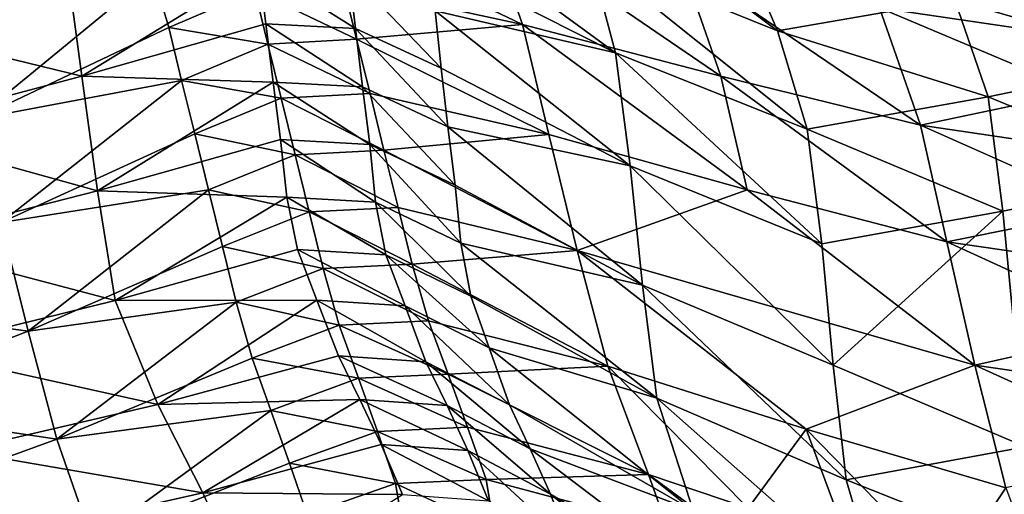
# Model space of a CAD drawing. Units: metres. Extents: x -4.32 to 0.37, y 0.39 to 3.5.
# Drawn here: x -2.29 to -2.05, y 1.17 to 1.28 of the extents above; entities that cross this region are included whole.
import ezdxf

# ---------------------------------------------------------------- set-up
doc = ezdxf.new("R2010")
doc.units = ezdxf.units.M
doc.linetypes.add('AUSGEZOGEN', pattern=[0])
doc.layers.add('Standard', color=7, linetype='AUSGEZOGEN', lineweight=25)
doc.layers.add('Standard_1', color=7, linetype='AUSGEZOGEN', lineweight=25)

msp = doc.modelspace()

# ---------------------------------------------------------------- linework, layer by layer
at = {"layer": 'Standard_1', "color": 35, "linetype": 'AUSGEZOGEN', "lineweight": 25}
for points in [[(-2.10652, 1.27962, 2.59306), (-2.11602, 1.30185, 2.59218), (-2.16092, 1.3206, 2.60158)], [(-2.10652, 1.27962, 2.59306), (-2.16092, 1.3206, 2.60158), (-2.15258, 1.29826, 2.60279)], [(-2.19494, 1.30995, 2.61337), (-2.19249, 1.29769, 2.61826), (-2.14622, 1.27428, 2.61026)], [(-2.14622, 1.27428, 2.61026), (-2.15258, 1.29826, 2.60279), (-2.19494, 1.30995, 2.61337)], [(-2.17845, 1.30827, 2.00223), (-2.16899, 1.2812, 2.01886), (-2.21678, 1.30418, 2.02947)], [(-2.12039, 1.2685, 1.99627), (-2.16899, 1.2812, 2.01886), (-2.17845, 1.30827, 2.00223)], [(-2.12039, 1.2685, 1.99627), (-2.17845, 1.30827, 2.00223), (-2.13012, 1.29651, 1.97978)], [(-2.28044, 1.29522, 2.62983), (-2.33294, 1.30544, 2.62586), (-2.33021, 1.28153, 2.6333)], [(-2.16899, 1.2812, 2.01886), (-2.21279, 1.29076, 2.03878), (-2.21678, 1.30418, 2.02947)], [(-2.11602, 1.30185, 2.59218), (-2.10652, 1.27962, 2.59306), (-2.0631, 1.28714, 2.57719)], [(-2.14622, 1.27428, 2.61026), (-2.19249, 1.29769, 2.61826), (-2.1904, 1.28455, 2.62479)], [(-2.09925, 1.25557, 2.60081), (-2.10652, 1.27962, 2.59306), (-2.15258, 1.29826, 2.60279)], [(-2.09925, 1.25557, 2.60081), (-2.15258, 1.29826, 2.60279), (-2.14622, 1.27428, 2.61026)], [(-2.27685, 1.2685, 2.6417), (-2.28044, 1.29522, 2.62983), (-2.33021, 1.28153, 2.6333)], [(-2.28044, 1.29522, 2.62983), (-2.27685, 1.2685, 2.6417), (-2.23352, 1.29521, 2.63148)], [(-2.27685, 1.2685, 2.6417), (-2.23184, 1.28137, 2.63771), (-2.23352, 1.29521, 2.63148)], [(-2.2099, 1.28025, 2.63463), (-2.21151, 1.29415, 2.62819), (-2.23352, 1.29521, 2.63148)], [(-2.2099, 1.28025, 2.63463), (-2.23352, 1.29521, 2.63148), (-2.23184, 1.28137, 2.63771)], [(-2.07153, 1.25651, 1.97338), (-2.12039, 1.2685, 1.99627), (-2.13012, 1.29651, 1.97978)], [(-2.07153, 1.25651, 1.97338), (-2.13012, 1.29651, 1.97978), (-2.08157, 1.28532, 1.95706)], [(-2.01198, 1.27241, 2.56736), (-2.02116, 1.29595, 2.55905), (-2.0631, 1.28714, 2.57719)], [(-2.30293, 1.25797, 2.02321), (-2.3113, 1.28324, 2.0044), (-2.25947, 1.29368, 2.02842)], [(-2.25947, 1.29368, 2.02842), (-2.25561, 1.28045, 2.03799), (-2.30293, 1.25797, 2.02321)], [(-2.2345, 1.28957, 2.04341), (-2.25561, 1.28045, 2.03799), (-2.25947, 1.29368, 2.02842)], [(-2.18887, 1.27052, 2.63146), (-2.1904, 1.28455, 2.62479), (-2.21151, 1.29415, 2.62819)], [(-2.18887, 1.27052, 2.63146), (-2.21151, 1.29415, 2.62819), (-2.2099, 1.28025, 2.63463)], [(-2.04458, 1.29448, 1.93114), (-2.03881, 1.27896, 1.93526), (-2.08157, 1.28532, 1.95706)], [(-2.2096, 1.27759, 2.04942), (-2.2345, 1.28957, 2.04341), (-2.21279, 1.29076, 2.03878)], [(-2.2096, 1.27759, 2.04942), (-2.21279, 1.29076, 2.03878), (-2.16899, 1.2812, 2.01886)], [(-2.23133, 1.27642, 2.05404), (-2.25561, 1.28045, 2.03799), (-2.2345, 1.28957, 2.04341)], [(-2.2096, 1.27759, 2.04942), (-2.23133, 1.27642, 2.05404), (-2.2345, 1.28957, 2.04341)], [(-2.05496, 1.26348, 2.58507), (-2.0631, 1.28714, 2.57719), (-2.10652, 1.27962, 2.59306)], [(-2.08157, 1.28532, 1.95706), (-2.03881, 1.27896, 1.93526), (-2.03277, 1.26466, 1.94183)], [(-2.07153, 1.25651, 1.97338), (-2.08157, 1.28532, 1.95706), (-2.03277, 1.26466, 1.94183)], [(-2.01198, 1.27241, 2.56736), (-2.0631, 1.28714, 2.57719), (-2.05496, 1.26348, 2.58507)], [(-2.1904, 1.28455, 2.62479), (-2.18887, 1.27052, 2.63146), (-2.14265, 1.2466, 2.62444)], [(-2.14265, 1.2466, 2.62444), (-2.14622, 1.27428, 2.61026), (-2.1904, 1.28455, 2.62479)], [(-2.27685, 1.2685, 2.6417), (-2.33021, 1.28153, 2.6333), (-2.32668, 1.25529, 2.6449)], [(-2.30293, 1.25797, 2.02321), (-2.25561, 1.28045, 2.03799), (-2.25247, 1.26747, 2.04875)], [(-2.23007, 1.2671, 2.64418), (-2.23184, 1.28137, 2.63771), (-2.27685, 1.2685, 2.6417)], [(-2.23133, 1.27642, 2.05404), (-2.25247, 1.26747, 2.04875), (-2.25561, 1.28045, 2.03799)], [(-2.20819, 1.26594, 2.64133), (-2.2099, 1.28025, 2.63463), (-2.23184, 1.28137, 2.63771)], [(-2.20819, 1.26594, 2.64133), (-2.23184, 1.28137, 2.63771), (-2.23007, 1.2671, 2.64418)], [(-2.18723, 1.25609, 2.63839), (-2.18887, 1.27052, 2.63146), (-2.2099, 1.28025, 2.63463)], [(-2.18723, 1.25609, 2.63839), (-2.2099, 1.28025, 2.63463), (-2.20819, 1.26594, 2.64133)], [(-2.16899, 1.2812, 2.01886), (-2.1625, 1.25424, 2.04054), (-2.2096, 1.27759, 2.04942)], [(-2.11395, 1.24065, 2.01838), (-2.1625, 1.25424, 2.04054), (-2.16899, 1.2812, 2.01886)], [(-2.11395, 1.24065, 2.01838), (-2.16899, 1.2812, 2.01886), (-2.12039, 1.2685, 1.99627)], [(-2.05496, 1.26348, 2.58507), (-2.10652, 1.27962, 2.59306), (-2.09925, 1.25557, 2.60081)], [(-2.22807, 1.26315, 2.06468), (-2.25247, 1.26747, 2.04875), (-2.23133, 1.27642, 2.05404)], [(-2.20632, 1.26431, 2.06007), (-2.23133, 1.27642, 2.05404), (-2.2096, 1.27759, 2.04942)], [(-2.20632, 1.26431, 2.06007), (-2.22807, 1.26315, 2.06468), (-2.23133, 1.27642, 2.05404)], [(-2.1625, 1.25424, 2.04054), (-2.20632, 1.26431, 2.06007), (-2.2096, 1.27759, 2.04942)], [(-2.09572, 1.22747, 2.61594), (-2.09925, 1.25557, 2.60081), (-2.14622, 1.27428, 2.61026)], [(-2.09572, 1.22747, 2.61594), (-2.14622, 1.27428, 2.61026), (-2.14265, 1.2466, 2.62444)], [(-2.14265, 1.2466, 2.62444), (-2.18887, 1.27052, 2.63146), (-2.18723, 1.25609, 2.63839)], [(-2.00823, 1.24418, 2.58424), (-2.01198, 1.27241, 2.56736), (-2.05496, 1.26348, 2.58507)], [(-2.27305, 1.2404, 2.65391), (-2.27685, 1.2685, 2.6417), (-2.32668, 1.25529, 2.6449)], [(-2.27685, 1.2685, 2.6417), (-2.27305, 1.2404, 2.65391), (-2.23007, 1.2671, 2.64418)], [(-2.06511, 1.22791, 1.99588), (-2.11395, 1.24065, 2.01838), (-2.12039, 1.2685, 1.99627)], [(-2.06511, 1.22791, 1.99588), (-2.12039, 1.2685, 1.99627), (-2.07153, 1.25651, 1.97338)], [(-2.29667, 1.23271, 2.04547), (-2.30293, 1.25797, 2.02321), (-2.25247, 1.26747, 2.04875)], [(-2.25247, 1.26747, 2.04875), (-2.24924, 1.25437, 2.05953), (-2.29667, 1.23271, 2.04547)], [(-2.27305, 1.2404, 2.65391), (-2.22822, 1.25302, 2.65041), (-2.23007, 1.2671, 2.64418)], [(-2.22807, 1.26315, 2.06468), (-2.24924, 1.25437, 2.05953), (-2.25247, 1.26747, 2.04875)], [(-2.20639, 1.25181, 2.64777), (-2.20819, 1.26594, 2.64133), (-2.23007, 1.2671, 2.64418)], [(-2.20639, 1.25181, 2.64777), (-2.23007, 1.2671, 2.64418), (-2.22822, 1.25302, 2.65041)], [(-2.1855, 1.24184, 2.64505), (-2.18723, 1.25609, 2.63839), (-2.20819, 1.26594, 2.64133)], [(-2.1855, 1.24184, 2.64505), (-2.20819, 1.26594, 2.64133), (-2.20639, 1.25181, 2.64777)], [(-2.2029, 1.25039, 2.07118), (-2.22807, 1.26315, 2.06468), (-2.20632, 1.26431, 2.06007)], [(-2.2029, 1.25039, 2.07118), (-2.20632, 1.26431, 2.06007), (-2.1625, 1.25424, 2.04054)], [(-2.05141, 1.23545, 2.60092), (-2.05496, 1.26348, 2.58507), (-2.09925, 1.25557, 2.60081)], [(-2.03277, 1.26466, 1.94183), (-2.02843, 1.25016, 1.95123), (-2.07153, 1.25651, 1.97338)], [(-2.00823, 1.24418, 2.58424), (-2.05496, 1.26348, 2.58507), (-2.05141, 1.23545, 2.60092)], [(-2.22467, 1.24926, 2.07578), (-2.24924, 1.25437, 2.05953), (-2.22807, 1.26315, 2.06468)], [(-2.2029, 1.25039, 2.07118), (-2.22467, 1.24926, 2.07578), (-2.22807, 1.26315, 2.06468)], [(-2.18723, 1.25609, 2.63839), (-2.1855, 1.24184, 2.64505), (-2.13958, 1.21733, 2.63902)], [(-2.13958, 1.21733, 2.63902), (-2.14265, 1.2466, 2.62444), (-2.18723, 1.25609, 2.63839)], [(-2.07153, 1.25651, 1.97338), (-2.02843, 1.25016, 1.95123), (-2.02525, 1.23595, 1.96258)], [(-2.06511, 1.22791, 1.99588), (-2.07153, 1.25651, 1.97338), (-2.02525, 1.23595, 1.96258)], [(-2.27305, 1.2404, 2.65391), (-2.32668, 1.25529, 2.6449), (-2.32268, 1.22773, 2.65685)], [(-2.29667, 1.23271, 2.04547), (-2.24924, 1.25437, 2.05953), (-2.24586, 1.24065, 2.07078)], [(-2.22467, 1.24926, 2.07578), (-2.24586, 1.24065, 2.07078), (-2.24924, 1.25437, 2.05953)], [(-2.1625, 1.25424, 2.04054), (-2.1556, 1.22577, 2.06335), (-2.2029, 1.25039, 2.07118)], [(-2.1556, 1.22577, 2.06335), (-2.1625, 1.25424, 2.04054), (-2.11395, 1.24065, 2.01838)], [(-2.05141, 1.23545, 2.60092), (-2.09925, 1.25557, 2.60081), (-2.09572, 1.22747, 2.61594)], [(-2.22673, 1.2389, 2.65714), (-2.22822, 1.25302, 2.65041), (-2.27305, 1.2404, 2.65391)], [(-2.20495, 1.23765, 2.65473), (-2.20639, 1.25181, 2.64777), (-2.22822, 1.25302, 2.65041)], [(-2.20495, 1.23765, 2.65473), (-2.22822, 1.25302, 2.65041), (-2.22673, 1.2389, 2.65714)], [(-2.18412, 1.22757, 2.65224), (-2.1855, 1.24184, 2.64505), (-2.20639, 1.25181, 2.64777)], [(-2.18412, 1.22757, 2.65224), (-2.20639, 1.25181, 2.64777), (-2.20495, 1.23765, 2.65473)], [(-2.22123, 1.23526, 2.08706), (-2.24586, 1.24065, 2.07078), (-2.22467, 1.24926, 2.07578)], [(-2.19944, 1.23637, 2.08248), (-2.22467, 1.24926, 2.07578), (-2.2029, 1.25039, 2.07118)], [(-2.19944, 1.23637, 2.08248), (-2.22123, 1.23526, 2.08706), (-2.22467, 1.24926, 2.07578)], [(-2.1556, 1.22577, 2.06335), (-2.19944, 1.23637, 2.08248), (-2.2029, 1.25039, 2.07118)], [(-2.09295, 1.19771, 2.6315), (-2.09572, 1.22747, 2.61594), (-2.14265, 1.2466, 2.62444)], [(-2.09295, 1.19771, 2.6315), (-2.14265, 1.2466, 2.62444), (-2.13958, 1.21733, 2.63902)], [(-2.04586, 1.17767, 2.63374), (-2.00823, 1.24418, 2.58424), (-2.05141, 1.23545, 2.60092)], [(-2.13958, 1.21733, 2.63902), (-2.1855, 1.24184, 2.64505), (-2.18412, 1.22757, 2.65224)], [(-2.26874, 1.21357, 2.66601), (-2.27305, 1.2404, 2.65391), (-2.32268, 1.22773, 2.65685)], [(-2.29003, 1.20605, 2.0689), (-2.29667, 1.23271, 2.04547), (-2.24586, 1.24065, 2.07078)], [(-2.24586, 1.24065, 2.07078), (-2.24246, 1.22682, 2.08221), (-2.29003, 1.20605, 2.0689)], [(-2.27305, 1.2404, 2.65391), (-2.26874, 1.21357, 2.66601), (-2.22673, 1.2389, 2.65714)], [(-2.22123, 1.23526, 2.08706), (-2.24246, 1.22682, 2.08221), (-2.24586, 1.24065, 2.07078)], [(-2.05824, 1.19768, 2.01956), (-2.1556, 1.22577, 2.06335), (-2.11395, 1.24065, 2.01838)], [(-2.11395, 1.24065, 2.01838), (-2.06511, 1.22791, 1.99588), (-2.05824, 1.19768, 2.01956)], [(-2.26874, 1.21357, 2.66601), (-2.22411, 1.22603, 2.66305), (-2.22673, 1.2389, 2.65714)], [(-2.20241, 1.22477, 2.66089), (-2.20495, 1.23765, 2.65473), (-2.22673, 1.2389, 2.65714)], [(-2.20241, 1.22477, 2.66089), (-2.22673, 1.2389, 2.65714), (-2.22411, 1.22603, 2.66305)], [(-2.18166, 1.2146, 2.65865), (-2.18412, 1.22757, 2.65224), (-2.20495, 1.23765, 2.65473)], [(-2.18166, 1.2146, 2.65865), (-2.20495, 1.23765, 2.65473), (-2.20241, 1.22477, 2.66089)], [(-2.21783, 1.2214, 2.09814), (-2.24246, 1.22682, 2.08221), (-2.22123, 1.23526, 2.08706)], [(-2.19602, 1.22249, 2.09357), (-2.22123, 1.23526, 2.08706), (-2.19944, 1.23637, 2.08248)], [(-2.19602, 1.22249, 2.09357), (-2.21783, 1.2214, 2.09814), (-2.22123, 1.23526, 2.08706)], [(-2.19602, 1.22249, 2.09357), (-2.19944, 1.23637, 2.08248), (-2.1556, 1.22577, 2.06335)], [(-2.05141, 1.23545, 2.60092), (-2.09572, 1.22747, 2.61594), (-2.09295, 1.19771, 2.6315)], [(-2.04586, 1.17767, 2.63374), (-2.05141, 1.23545, 2.60092), (-2.09295, 1.19771, 2.6315)], [(-2.02525, 1.23595, 1.96258), (-2.02194, 1.22161, 1.97388), (-2.06511, 1.22791, 1.99588)], [(-2.29003, 1.20605, 2.0689), (-2.34399, 1.21337, 2.03412), (-2.29667, 1.23271, 2.04547)], [(-2.26874, 1.21357, 2.66601), (-2.32268, 1.22773, 2.65685), (-2.31814, 1.20134, 2.66862)], [(-2.18412, 1.22757, 2.65224), (-2.18166, 1.2146, 2.65865), (-2.13607, 1.18961, 2.65369)], [(-2.13607, 1.18961, 2.65369), (-2.13958, 1.21733, 2.63902), (-2.18412, 1.22757, 2.65224)], [(-2.06511, 1.22791, 1.99588), (-2.02194, 1.22161, 1.97388), (-2.01849, 1.20658, 1.98572)], [(-2.05824, 1.19768, 2.01956), (-2.06511, 1.22791, 1.99588), (-2.01849, 1.20658, 1.98572)], [(-2.29003, 1.20605, 2.0689), (-2.24246, 1.22682, 2.08221), (-2.2391, 1.21314, 2.09344)], [(-2.21933, 1.21361, 2.66626), (-2.22411, 1.22603, 2.66305), (-2.26874, 1.21357, 2.66601)], [(-2.21783, 1.2214, 2.09814), (-2.2391, 1.21314, 2.09344), (-2.24246, 1.22682, 2.08221)], [(-2.19775, 1.21228, 2.66434), (-2.20241, 1.22477, 2.66089), (-2.22411, 1.22603, 2.66305)], [(-2.19775, 1.21228, 2.66434), (-2.22411, 1.22603, 2.66305), (-2.21933, 1.21361, 2.66626)], [(-2.17712, 1.20196, 2.66233), (-2.18166, 1.2146, 2.65865), (-2.20241, 1.22477, 2.66089)], [(-2.17712, 1.20196, 2.66233), (-2.20241, 1.22477, 2.66089), (-2.19775, 1.21228, 2.66434)], [(-2.1556, 1.22577, 2.06335), (-2.14808, 1.19747, 2.08512), (-2.19602, 1.22249, 2.09357)], [(-2.05824, 1.19768, 2.01956), (-2.09954, 1.18198, 2.06379), (-2.1556, 1.22577, 2.06335)], [(-2.09954, 1.18198, 2.06379), (-2.14808, 1.19747, 2.08512), (-2.1556, 1.22577, 2.06335)], [(-2.192, 1.2086, 2.10394), (-2.21783, 1.2214, 2.09814), (-2.19602, 1.22249, 2.09357)], [(-2.14808, 1.19747, 2.08512), (-2.192, 1.2086, 2.10394), (-2.19602, 1.22249, 2.09357)], [(-2.21386, 1.20753, 2.10853), (-2.2391, 1.21314, 2.09344), (-2.21783, 1.2214, 2.09814)], [(-2.192, 1.2086, 2.10394), (-2.21386, 1.20753, 2.10853), (-2.21783, 1.2214, 2.09814)], [(-2.08976, 1.16959, 2.64721), (-2.09295, 1.19771, 2.6315), (-2.13958, 1.21733, 2.63902)], [(-2.08976, 1.16959, 2.64721), (-2.13958, 1.21733, 2.63902), (-2.13607, 1.18961, 2.65369)], [(-2.29003, 1.20605, 2.0689), (-2.33747, 1.18776, 2.05858), (-2.34399, 1.21337, 2.03412)], [(-2.25825, 1.18804, 2.67097), (-2.26874, 1.21357, 2.66601), (-2.31814, 1.20134, 2.66862)], [(-2.28297, 1.17953, 2.09155), (-2.29003, 1.20605, 2.0689), (-2.2391, 1.21314, 2.09344)], [(-2.2391, 1.21314, 2.09344), (-2.23519, 1.19944, 2.10402), (-2.28297, 1.17953, 2.09155)], [(-2.26874, 1.21357, 2.66601), (-2.25825, 1.18804, 2.67097), (-2.21933, 1.21361, 2.66626)], [(-2.25825, 1.18804, 2.67097), (-2.21408, 1.19998, 2.6685), (-2.21933, 1.21361, 2.66626)], [(-2.21386, 1.20753, 2.10853), (-2.23519, 1.19944, 2.10402), (-2.2391, 1.21314, 2.09344)], [(-2.19263, 1.1985, 2.66678), (-2.19775, 1.21228, 2.66434), (-2.21933, 1.21361, 2.66626)], [(-2.19263, 1.1985, 2.66678), (-2.21933, 1.21361, 2.66626), (-2.21408, 1.19998, 2.6685)], [(-2.13607, 1.18961, 2.65369), (-2.18166, 1.2146, 2.65865), (-2.17712, 1.20196, 2.66233)], [(-2.17214, 1.18794, 2.66498), (-2.17712, 1.20196, 2.66233), (-2.19775, 1.21228, 2.66434)], [(-2.17214, 1.18794, 2.66498), (-2.19775, 1.21228, 2.66434), (-2.19263, 1.1985, 2.66678)], [(-2.18721, 1.19553, 2.11254), (-2.21386, 1.20753, 2.10853), (-2.192, 1.2086, 2.10394)], [(-2.18721, 1.19553, 2.11254), (-2.192, 1.2086, 2.10394), (-2.14808, 1.19747, 2.08512)], [(-2.28297, 1.17953, 2.09155), (-2.33747, 1.18776, 2.05858), (-2.29003, 1.20605, 2.0689)], [(-2.20918, 1.19449, 2.11722), (-2.23519, 1.19944, 2.10402), (-2.21386, 1.20753, 2.10853)], [(-2.18721, 1.19553, 2.11254), (-2.20918, 1.19449, 2.11722), (-2.21386, 1.20753, 2.10853)], [(-2.01849, 1.20658, 1.98572), (-2.015, 1.19142, 1.99773), (-2.05824, 1.19768, 2.01956)], [(-2.25825, 1.18804, 2.67097), (-2.31814, 1.20134, 2.66862), (-2.30716, 1.17667, 2.67333)], [(-2.17712, 1.20196, 2.66233), (-2.17214, 1.18794, 2.66498), (-2.12716, 1.16205, 2.66103)], [(-2.12716, 1.16205, 2.66103), (-2.13607, 1.18961, 2.65369), (-2.17712, 1.20196, 2.66233)], [(-2.28297, 1.17953, 2.09155), (-2.23519, 1.19944, 2.10402), (-2.23062, 1.18656, 2.11295)], [(-2.20879, 1.18928, 2.67346), (-2.21408, 1.19998, 2.6685), (-2.25825, 1.18804, 2.67097)], [(-2.20918, 1.19449, 2.11722), (-2.23062, 1.18656, 2.11295), (-2.23519, 1.19944, 2.10402)], [(-2.18747, 1.1878, 2.67209), (-2.19263, 1.1985, 2.66678), (-2.21408, 1.19998, 2.6685)], [(-2.18747, 1.1878, 2.67209), (-2.21408, 1.19998, 2.6685), (-2.20879, 1.18928, 2.67346)], [(-2.16712, 1.17718, 2.67065), (-2.17214, 1.18794, 2.66498), (-2.19263, 1.1985, 2.66678)], [(-2.16712, 1.17718, 2.67065), (-2.19263, 1.1985, 2.66678), (-2.18747, 1.1878, 2.67209)], [(-2.14808, 1.19747, 2.08512), (-2.13817, 1.17087, 2.1022), (-2.18721, 1.19553, 2.11254)], [(-2.11373, 1.16268, 2.09152), (-2.13817, 1.17087, 2.1022), (-2.14808, 1.19747, 2.08512)], [(-2.14808, 1.19747, 2.08512), (-2.09954, 1.18198, 2.06379), (-2.11373, 1.16268, 2.09152)], [(-2.05824, 1.19768, 2.01956), (-2.05063, 1.16765, 2.04201), (-2.09954, 1.18198, 2.06379)], [(-2.09295, 1.19771, 2.6315), (-2.08976, 1.16959, 2.64721), (-2.04586, 1.17767, 2.63374)], [(-2.05824, 1.19768, 2.01956), (-2.015, 1.19142, 1.99773), (-2.01156, 1.17644, 2.00951)], [(-2.05063, 1.16765, 2.04201), (-2.05824, 1.19768, 2.01956), (-2.01156, 1.17644, 2.00951)], [(-2.20451, 1.18148, 2.12582), (-2.23062, 1.18656, 2.11295), (-2.20918, 1.19449, 2.11722)], [(-2.18244, 1.1825, 2.12105), (-2.20918, 1.19449, 2.11722), (-2.18721, 1.19553, 2.11254)], [(-2.18244, 1.1825, 2.12105), (-2.20451, 1.18148, 2.12582), (-2.20918, 1.19449, 2.11722)], [(-2.13817, 1.17087, 2.1022), (-2.18244, 1.1825, 2.12105), (-2.18721, 1.19553, 2.11254)], [(-2.25825, 1.18804, 2.67097), (-2.24726, 1.16643, 2.67951), (-2.20879, 1.18928, 2.67346)], [(-2.24726, 1.16643, 2.67951), (-2.20356, 1.17828, 2.67799), (-2.20879, 1.18928, 2.67346)], [(-2.18236, 1.17679, 2.67695), (-2.18747, 1.1878, 2.67209), (-2.20879, 1.18928, 2.67346)], [(-2.18236, 1.17679, 2.67695), (-2.20879, 1.18928, 2.67346), (-2.20356, 1.17828, 2.67799)], [(-2.08144, 1.14122, 2.65552), (-2.08976, 1.16959, 2.64721), (-2.13607, 1.18961, 2.65369)], [(-2.08144, 1.14122, 2.65552), (-2.13607, 1.18961, 2.65369), (-2.12716, 1.16205, 2.66103)], [(-2.28297, 1.17953, 2.09155), (-2.33061, 1.16228, 2.08235), (-2.33747, 1.18776, 2.05858)], [(-2.24726, 1.16643, 2.67951), (-2.25825, 1.18804, 2.67097), (-2.30716, 1.17667, 2.67333)], [(-2.27434, 1.15462, 2.11048), (-2.28297, 1.17953, 2.09155), (-2.23062, 1.18656, 2.11295)], [(-2.23062, 1.18656, 2.11295), (-2.22607, 1.17371, 2.12179), (-2.27434, 1.15462, 2.11048)], [(-2.20451, 1.18148, 2.12582), (-2.22607, 1.17371, 2.12179), (-2.23062, 1.18656, 2.11295)], [(-2.16215, 1.16607, 2.67585), (-2.16712, 1.17718, 2.67065), (-2.18747, 1.1878, 2.67209)], [(-2.16215, 1.16607, 2.67585), (-2.18747, 1.1878, 2.67209), (-2.18236, 1.17679, 2.67695)], [(-2.12716, 1.16205, 2.66103), (-2.17214, 1.18794, 2.66498), (-2.16712, 1.17718, 2.67065)], [(-2.20005, 1.16871, 2.13468), (-2.22607, 1.17371, 2.12179), (-2.20451, 1.18148, 2.12582)], [(-2.17789, 1.16971, 2.12985), (-2.20451, 1.18148, 2.12582), (-2.18244, 1.1825, 2.12105)], [(-2.17789, 1.16971, 2.12985), (-2.20005, 1.16871, 2.13468), (-2.20451, 1.18148, 2.12582)], [(-2.17789, 1.16971, 2.12985), (-2.18244, 1.1825, 2.12105), (-2.13817, 1.17087, 2.1022)], [(-2.09954, 1.18198, 2.06379), (-2.08929, 1.15449, 2.08085), (-2.11373, 1.16268, 2.09152)], [(-2.06474, 1.14635, 2.07006), (-2.08929, 1.15449, 2.08085), (-2.09954, 1.18198, 2.06379)], [(-2.09954, 1.18198, 2.06379), (-2.05063, 1.16765, 2.04201), (-2.06474, 1.14635, 2.07006)], [(-2.27434, 1.15462, 2.11048), (-2.33061, 1.16228, 2.08235), (-2.28297, 1.17953, 2.09155)], [(-2.24726, 1.16643, 2.67951), (-2.30716, 1.17667, 2.67333), (-2.29565, 1.15543, 2.68109)], [(-2.1984, 1.16601, 2.68153), (-2.20356, 1.17828, 2.67799), (-2.24726, 1.16643, 2.67951)], [(-2.17734, 1.16443, 2.68077), (-2.18236, 1.17679, 2.67695), (-2.20356, 1.17828, 2.67799)], [(-2.17734, 1.16443, 2.68077), (-2.20356, 1.17828, 2.67799), (-2.1984, 1.16601, 2.68153)], [(-2.15726, 1.15354, 2.67995), (-2.16215, 1.16607, 2.67585), (-2.18236, 1.17679, 2.67695)], [(-2.15726, 1.15354, 2.67995), (-2.18236, 1.17679, 2.67695), (-2.17734, 1.16443, 2.68077)], [(-2.16712, 1.17718, 2.67065), (-2.16215, 1.16607, 2.67585), (-2.1178, 1.13977, 2.67343)], [(-2.1178, 1.13977, 2.67343), (-2.12716, 1.16205, 2.66103), (-2.16712, 1.17718, 2.67065)], [(-2.03801, 1.14904, 2.64279), (-2.04586, 1.17767, 2.63374), (-2.08976, 1.16959, 2.64721)], [(-2.27434, 1.15462, 2.11048), (-2.22607, 1.17371, 2.12179), (-2.2217, 1.1611, 2.13087)], [(-2.20005, 1.16871, 2.13468), (-2.2217, 1.1611, 2.13087), (-2.22607, 1.17371, 2.12179)], [(-2.17585, 1.15733, 2.14111), (-2.20005, 1.16871, 2.13468), (-2.17789, 1.16971, 2.12985)], [(-2.17789, 1.16971, 2.12985), (-2.13817, 1.17087, 2.1022), (-2.13349, 1.15784, 2.11102)], [(-2.13349, 1.15784, 2.11102), (-2.17585, 1.15733, 2.14111), (-2.17789, 1.16971, 2.12985)], [(-2.10899, 1.14943, 2.10035), (-2.13349, 1.15784, 2.11102), (-2.13817, 1.17087, 2.1022)], [(-2.10899, 1.14943, 2.10035), (-2.13817, 1.17087, 2.1022), (-2.11373, 1.16268, 2.09152)], [(-2.03801, 1.14904, 2.64279), (-2.08976, 1.16959, 2.64721), (-2.08144, 1.14122, 2.65552)], [(-2.19798, 1.1563, 2.1459), (-2.2217, 1.1611, 2.13087), (-2.20005, 1.16871, 2.13468)], [(-2.17585, 1.15733, 2.14111), (-2.19798, 1.1563, 2.1459), (-2.20005, 1.16871, 2.13468)], [(-2.05063, 1.16765, 2.04201), (-2.04, 1.1394, 2.059), (-2.06474, 1.14635, 2.07006)], [(-2.23642, 1.14195, 2.68575), (-2.24726, 1.16643, 2.67951), (-2.29565, 1.15543, 2.68109)], [(-2.24726, 1.16643, 2.67951), (-2.23642, 1.14195, 2.68575), (-2.1984, 1.16601, 2.68153)], [(-2.11322, 1.12684, 2.67815), (-2.1178, 1.13977, 2.67343), (-2.16215, 1.16607, 2.67585)], [(-2.11322, 1.12684, 2.67815), (-2.16215, 1.16607, 2.67585), (-2.15726, 1.15354, 2.67995)]]:
    msp.add_3dface(points, dxfattribs=at)

# ---------------------------------------------------------------- meshes
at = {"layer": 'Standard', "color": 117, "linetype": 'AUSGEZOGEN', "lineweight": 25}
mesh = msp.add_polyface(dxfattribs=at)
corners = [(-3.78439, 0.93432, -0.2), (-1.78439, 0.93432, -0.2), (-1.78439, 2.43432, -0.2), (-3.78439, 2.43432, -0.2), (-1.78439, 0.93432, 0), (-3.78439, 0.93432, 0), (-3.78439, 2.43432, 0), (-1.78439, 2.43432, 0)]
mesh.append_faces([[corners[k] for k in face] for face in [(0, 1, 2, 3), (4, 5, 6, 7), (1, 0, 5, 4), (3, 2, 7, 6), (0, 3, 6, 5), (1, 4, 7, 2)]], dxfattribs={"color": 117})

doc.saveas('drawing.dxf')
